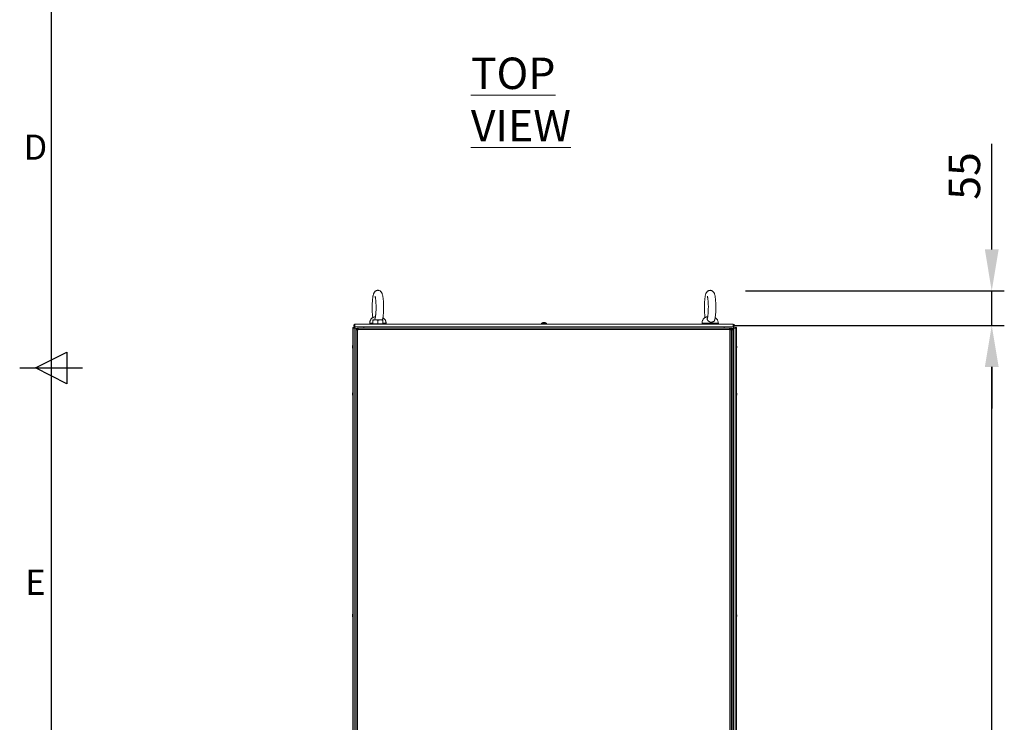
# Model space of a CAD drawing. Units: millimetres. Extents: x -3786 to 4614, y -3385 to 2555.
# Drawn here: x -3636 to -2068, y -979 to 139 of the extents above; entities that cross this region are included whole.
import ezdxf
from ezdxf.enums import TextEntityAlignment as Align

# ---------------------------------------------------------------- set-up
doc = ezdxf.new("R2010")
doc.units = ezdxf.units.MM
doc.header["$LTSCALE"] = 5
doc.header["$PDSIZE"] = -1
doc.layers.add('Dimensions', color=7, linetype='Continuous')
doc.layers.add('Title Block', color=7, linetype='Continuous')
doc.styles.add('ISO Proportional', font='ARIALN.TTF', dxfattribs={"width": 0.8})
doc.styles.add('SLDTEXTSTYLE1', font='romans.shx', dxfattribs={"width": 0.75})
doc.styles.get("Standard").update_dxf_attribs({"font": 'romans.shx', "width": 0.8})
doc.dimstyles.new('SLDDIMSTYLE2', dxfattribs={"dimscale": 10, "dimtxt": 2.5, "dimasz": 3.302, "dimexe": 1, "dimexo": 1, "dimgap": 0.926042, "dimtad": 1, "dimdec": 0, "dimrnd": 1e-09, "dimzin": 12, "dimdsep": 46, "dimtxsty": 'Standard', "dimcen": 2, "dimadec": 0, "dimazin": 3, "dimtfac": 1, "dimtdec": 0, "dimtmove": 0, "dimatfit": 0, "dimfxl": 1, "dimfrac": 2, "dimtolj": 1, "dimtzin": 12, "dimarcsym": 0})

# ---------------------------------------------------------------- blocks, each defined once
blk = doc.blocks.new('ISO A1 title block')
at = {"layer": 'Title Block'}
for p, q in [((20, 574), (20, 20)), ((17.5, 297), (22.5, 299.5)), ((22.5, 299.5), (22.5, 294.5)), ((15, 297), (25, 297)), ((22.5, 294.5), (17.5, 297))]:
    blk.add_line(p, q, dxfattribs=at)
at = {"layer": 'Title Block', "style": 'ISO Proportional'}
for s, p in [('D', (17.5, 331.625)), ('E', (17.5, 262.375))]:
    blk.add_text(s, height=4, dxfattribs=at).set_placement(p, align=Align.MIDDLE)
at = {"layer": 'Title Block', "style": 'ISO Proportional', "flags": 8}
for tag, p in [('FILENAME', (747, 43)), ('DATE', (772, 43)), ('SCALE', (802, 43)), ('EDITION', (787, 23)), ('SHEET', (802, 23))]:
    blk.add_attdef(tag, text='', height=2.5, dxfattribs=at).set_placement(p, align=Align.MIDDLE_LEFT)
blk.add_attdef('DRAWING_NUMBER', text='', height=3, dxfattribs=at).set_placement((755, 25), align=Align.MIDDLE)
blk = doc.blocks.new('*D15')
at = {"layer": 'Defpoints', "color": 0, "transparency": 16777216}
for p in [(-2520.3, -347.9), (-2088.5, -347.9), (-2520.3, -2074.3)]:
    blk.add_point(p, dxfattribs=at)
at = {"layer": 'Dimensions', "color": 0, "lineweight": -2, "transparency": 16777216}
for p, q in [((-2500.3, -347.9), (-2068.5, -347.9)), ((-2088.5, -2008.2), (-2088.5, -413.9)), ((-2500.3, -2074.3), (-2068.5, -2074.3))]:
    blk.add_line(p, q, dxfattribs=at)
at = {"layer": 'Dimensions', "color": 0, "transparency": 16777216}
for points in [[(-2099.5, -413.9), (-2077.5, -413.9), (-2088.5, -347.9)], [(-2099.5, -2008.2), (-2077.5, -2008.2), (-2088.5, -2074.3)]]:
    blk.add_solid(points, dxfattribs=at)
at = {"layer": 'Dimensions', "color": 0, "transparency": 16777216, "insert": (-2132, -1211.1), "char_height": 50, "attachment_point": 5, "rotation": 90}
blk.add_mtext('\\A1;1726', dxfattribs=at)
blk = doc.blocks.new('*D16')
at = {"layer": 'Defpoints', "color": 0, "transparency": 16777216}
for p in [(-2500.3, -292.9), (-2500.3, -347.9), (-2088.5, -347.9)]:
    blk.add_point(p, dxfattribs=at)
at = {"layer": 'Dimensions', "color": 0, "lineweight": -2, "transparency": 16777216}
for p, q in [((-2088.5, -226.8), (-2088.5, -59)), ((-2480.3, -292.9), (-2068.5, -292.9)), ((-2088.5, -347.9), (-2088.5, -292.9)), ((-2480.3, -347.9), (-2068.5, -347.9)), ((-2088.5, -413.9), (-2088.5, -480))]:
    blk.add_line(p, q, dxfattribs=at)
at = {"layer": 'Dimensions', "color": 0, "transparency": 16777216}
for points in [[(-2099.5, -226.8), (-2077.5, -226.8), (-2088.5, -292.9)], [(-2099.5, -413.9), (-2077.5, -413.9), (-2088.5, -347.9)]]:
    blk.add_solid(points, dxfattribs=at)
at = {"layer": 'Dimensions', "color": 0, "transparency": 16777216, "insert": (-2132, -109.9), "char_height": 50, "attachment_point": 5, "rotation": 90}
blk.add_mtext('\\A1;55', dxfattribs=at)

msp = doc.modelspace()

# ---------------------------------------------------------------- linework, layer by layer
at = {"color": 7, "linetype": 'Continuous', "lineweight": 18}
for p, q in [((-3078.8, -344), (-3078.8, -345.4)), ((-3073.8, -339), (-3069.8, -339)), ((-3073.8, -345.3), (-3073.8, -339.7)), ((-3061.8, -339), (-3069.8, -339)), ((-3069.8, -339), (-3061.8, -339)), ((-3065.8, -345.3), (-3065.8, -339.7)), ((-3057.8, -339), (-3061.8, -339)), ((-3057.8, -345.3), (-3057.8, -339.7)), ((-3057.8, -345.3), (-3057.8, -339.7)), ((-3052.8, -345.4), (-3052.8, -344)), ((-2805.3, -344.3), (-2805.3, -345.9)), ((-2805.3, -344.3), (-2805.3, -345.9)), ((-2802.2, -342.9), (-2801.9, -342.9)), ((-2800.8, -342.9), (-2800.5, -342.9)), ((-2797.3, -345.9), (-2797.3, -344.3)), ((-2549.8, -344), (-2549.8, -345.4)), ((-2523.8, -345.4), (-2523.8, -344)), ((-3105.7, -352), (-3105.8, -352)), ((-3104.6, -352), (-3105.8, -352)), ((-3105.8, -1972), (-3105.8, -352)), ((-3105.8, -352), (-3105.8, -352)), ((-3103.5, -352), (-3105.7, -352)), ((-3105.7, -1972), (-3105.7, -352)), ((-3104.6, -352), (-3105.7, -352)), ((-3104.5, -352), (-3104.6, -352)), ((-3104.5, -352), (-3104.6, -352)), ((-3104.6, -352), (-3104.5, -352)), ((-3104.6, -352), (-3104.5, -352)), ((-3102.3, -352), (-3104.5, -352)), ((-3104.5, -352), (-3103.3, -352)), ((-3104.5, -352), (-3104.5, -352)), ((-3104.5, -352), (-3103.3, -352)), ((-3104.5, -352), (-3104.5, -352)), ((-3104.5, -352), (-3103.3, -352)), ((-3104.5, -352), (-3104.5, -352)), ((-3104.5, -352), (-3104.5, -352)), ((-3104.5, -352), (-3104.5, -352)), ((-3104.4, -348.2), (-3104.4, -348.2)), ((-3103.5, -352), (-3101.1, -352)), ((-3102.3, -352), (-3103.5, -352)), ((-3103.5, -1972), (-3103.5, -352)), ((-3093.4, -350.1), (-3103.4, -350.1)), ((-3103.4, -350.1), (-3103.3, -350.8)), ((-3103.4, -350.1), (-3103.4, -350.1)), ((-3093.4, -350.1), (-3103.4, -350.1)), ((-3103.3, -350.8), (-3103, -352)), ((-3103.3, -350.8), (-3103.3, -350.8)), ((-3102.9, -352), (-3103.3, -352)), ((-3103.3, -352), (-3103.3, -352)), ((-3103.3, -352), (-3103.3, -352)), ((-3103.3, -352), (-3103, -352)), ((-3103.3, -352), (-3103, -352)), ((-3101.1, -352), (-3102.7, -352)), ((-3102.3, -345.9), (-2500.3, -345.9)), ((-3102.3, -347.9), (-3102.3, -345.9)), ((-3102.3, -347.9), (-3102.3, -345.9)), ((-3100.3, -345.9), (-3102.3, -345.9)), ((-3102.3, -345.9), (-3102.3, -345.9)), ((-3100.3, -345.9), (-3102.3, -345.9)), ((-3078.3, -345.9), (-3102.3, -345.9)), ((-3102.3, -348), (-3102.3, -347.9)), ((-3102.3, -347.9), (-3102.3, -347.9)), ((-3102.3, -347.9), (-3102.3, -348)), ((-3102.3, -347.9), (-3102.3, -348)), ((-3102.3, -348), (-3102.3, -350)), ((-3102.3, -348), (-3102.3, -348)), ((-3102.3, -348), (-3102.3, -350)), ((-3102.3, -348), (-3102.3, -348)), ((-3102.3, -348), (-3102.3, -348)), ((-3102.3, -348), (-3102.3, -348)), ((-3102.3, -348), (-3102.3, -348)), ((-3102.3, -350), (-2500.3, -350)), ((-3102.3, -350), (-3102.3, -350)), ((-3102.3, -352), (-3102.3, -352)), ((-3102.3, -352), (-3101.1, -352)), ((-3102.3, -352), (-3102.3, -352)), ((-3101.1, -1972), (-3101.1, -352)), ((-3100.4, -1969.1), (-3100.3, -354.8)), ((-3098.8, -353.7), (-3100.3, -353.7)), ((-3100.3, -354.8), (-3100.3, -353.7)), ((-3098.2, -354.8), (-3100.3, -354.8)), ((-3098.8, -354.8), (-3098.8, -353.7)), ((-3098.7, -353.5), (-3098.7, -352)), ((-3098.7, -352), (-3097.5, -352)), ((-3098.7, -353.5), (-3097.5, -353.5)), ((-3098.3, -1969.1), (-3098.2, -354.8)), ((-3098.2, -354.1), (-3097.5, -354.8)), ((-3097.6, -354.8), (-3098.2, -354.2)), ((-3098.2, -354.8), (-3097.5, -354.8)), ((-3097.5, -352), (-2506.2, -352)), ((-3097.5, -352), (-3097.5, -354.1)), ((-3097.5, -354.8), (-3097.5, -354.1)), ((-3097.5, -354.1), (-2506.2, -354.1)), ((-3093.4, -350.1), (-3093.4, -350.1)), ((-3088.4, -350.1), (-3093.4, -350.1)), ((-3088.4, -350.1), (-3088.4, -350.1)), ((-3088.4, -350.1), (-2514.3, -350.1)), ((-3088.4, -350.1), (-2514.3, -350.1)), ((-3070.8, -350.1), (-3088.4, -350.1)), ((-3076.6, -345.4), (-3078.8, -345.4)), ((-3078.3, -345.9), (-3078.3, -345.4)), ((-3076.6, -345.4), (-3076.6, -345.9)), ((-3073.8, -345.3), (-3073.8, -345.9)), ((-3069.8, -345.3), (-3073.8, -345.3)), ((-3070.8, -350), (-3070.8, -350.1)), ((-3070.5, -350), (-3070.4, -350.1)), ((-3065.8, -345.3), (-3069.8, -345.3)), ((-3061.8, -345.3), (-3065.8, -345.3)), ((-3057.8, -345.3), (-3061.8, -345.3)), ((-3061.3, -350.1), (-3061.2, -350)), ((-3060.8, -350.1), (-3060.8, -350)), ((-2803.3, -350.1), (-3060.8, -350.1)), ((-2803.3, -350.1), (-3060.8, -350.1)), ((-3057.8, -345.9), (-3057.8, -345.3)), ((-3057.8, -345.3), (-3057.8, -345.3)), ((-3057.8, -345.3), (-3057.8, -345.3)), ((-3052.8, -345.4), (-3053.4, -345.4)), ((-3053.4, -345.9), (-3053.4, -345.4)), ((-2805.3, -345.9), (-3053.4, -345.9)), ((-2797.7, -345.9), (-2804.9, -345.9)), ((-2803.3, -350), (-2803.3, -350.1)), ((-2803.3, -350), (-2803.3, -350.1)), ((-2799.3, -350.1), (-2799.3, -350)), ((-2541.8, -350.1), (-2799.3, -350.1)), ((-2797.7, -345.9), (-2799.1, -345.9)), ((-2549.3, -345.9), (-2797.3, -345.9)), ((-2547.6, -345.4), (-2549.8, -345.4)), ((-2549.3, -345.9), (-2549.3, -345.4)), ((-2547.6, -345.9), (-2549.3, -345.9)), ((-2547.6, -345.4), (-2547.6, -345.9)), ((-2541.8, -345.9), (-2541.8, -345.9)), ((-2541.8, -350), (-2541.8, -350.1)), ((-2531.8, -345.9), (-2531.8, -345.9)), ((-2531.7, -345.9), (-2531.8, -345.9)), ((-2531.8, -350.1), (-2531.8, -350)), ((-2514.3, -350.1), (-2531.8, -350.1)), ((-2514.3, -350.1), (-2531.8, -350.1)), ((-2523.8, -345.4), (-2524.4, -345.4)), ((-2524.4, -345.9), (-2524.4, -345.4)), ((-2500.3, -345.9), (-2524.4, -345.9)), ((-2514.3, -350.1), (-2514.3, -350.1)), ((-2514.3, -350.1), (-2499.3, -350.1)), ((-2509.3, -350.1), (-2514.3, -350.1)), ((-2514.3, -350.1), (-2514.3, -350.1)), ((-2509.3, -350.1), (-2499.3, -350.1)), ((-2509.3, -350.1), (-2509.3, -350.1)), ((-2509.3, -350.1), (-2499.3, -350.1)), ((-2506.2, -354.1), (-2506.2, -352)), ((-2506.2, -352), (-2505, -352)), ((-2506.2, -353.5), (-2505, -353.5)), ((-2506.2, -354.1), (-2506.2, -354.8)), ((-2506.2, -354.8), (-2505.4, -354.8)), ((-2505.4, -354.8), (-2505.5, -1969.1)), ((-2503.3, -354.8), (-2505.4, -354.8)), ((-2505, -353.5), (-2505, -352)), ((-2505, -354.8), (-2505, -354.1)), ((-2504.8, -353.7), (-2503.3, -353.7)), ((-2504.8, -353.7), (-2504.8, -354.8)), ((-2503.2, -352), (-2504.5, -352)), ((-2503.3, -354.8), (-2503.4, -1969.1)), ((-2503.3, -353.7), (-2503.3, -354.8)), ((-2503.2, -354.1), (-2503.2, -352)), ((-2503, -352), (-2503.2, -352)), ((-2503, -353.5), (-2503.2, -353.5)), ((-2503.2, -354.1), (-2503.2, -354.8)), ((-2503.2, -354.8), (-2502.4, -354.8)), ((-2503, -353.5), (-2503, -352)), ((-2502.4, -352), (-2503, -352)), ((-2502.4, -353.5), (-2503, -353.5)), ((-2502.8, -354.8), (-2502.4, -354.8)), ((-2502.8, -354.8), (-2502.4, -354.8)), ((-2502.5, -1969.1), (-2502.4, -354.8)), ((-2502.4, -353.5), (-2502.4, -352)), ((-2500.3, -354.8), (-2502.4, -354.8)), ((-2502.4, -354.8), (-2501.8, -354.8)), ((-2502.4, -354.8), (-2501.8, -354.8)), ((-2502.3, -345.9), (-2500.3, -345.9)), ((-2502.3, -345.9), (-2500.3, -345.9)), ((-2501.8, -354.1), (-2500.3, -354.1)), ((-2501.8, -354.8), (-2501.8, -354.1)), ((-2500.4, -1969.1), (-2500.3, -354.8)), ((-2500.3, -345.9), (-2500.3, -345.9)), ((-2500.3, -345.9), (-2500.3, -345.9)), ((-2500.3, -345.9), (-2500.3, -345.9)), ((-2500.3, -348), (-2500.3, -348)), ((-2500.3, -354.1), (-2500.3, -354.8)), ((-2499.6, -352), (-2499.7, -1972)), ((-2499.7, -352), (-2499.6, -352)), ((-2499.6, -352), (-2499.7, -352)), ((-2499.6, -352), (-2499.6, -352)), ((-2499.6, -352), (-2497.2, -352)), ((-2498.4, -352), (-2499.6, -352)), ((-2497.4, -352), (-2499.6, -352)), ((-2499.6, -352), (-2497.4, -352)), ((-2498.4, -352), (-2499.6, -352)), ((-2497.4, -352), (-2499.6, -352)), ((-2499.3, -350.1), (-2499.3, -350.1)), ((-2498.4, -352), (-2498.3, -352)), ((-2498.3, -352), (-2498.4, -352)), ((-2498.4, -352), (-2497.4, -352)), ((-2498.3, -352), (-2498.4, -352)), ((-2498.3, -347.6), (-2498.3, -347.6)), ((-2498.3, -352), (-2497.2, -352)), ((-2496.1, -352), (-2498.3, -352)), ((-2496.2, -352), (-2497.4, -352)), ((-2497.4, -352), (-2497.4, -352)), ((-2496.2, -352), (-2497.4, -352)), ((-2496.2, -352), (-2497.4, -352)), ((-2497.4, -352), (-2497.4, -352)), ((-2497.2, -352), (-2497.2, -1972)), ((-2495, -352), (-2497.2, -352)), ((-2496.2, -352), (-2496.2, -352)), ((-2496.2, -352), (-2496.2, -352)), ((-2496.2, -352), (-2496.2, -352)), ((-2496.2, -352), (-2496.2, -352)), ((-2496.2, -352), (-2496.1, -352)), ((-2496.2, -352), (-2496.1, -352)), ((-2496.1, -352), (-2495, -352)), ((-2496.1, -352), (-2496.1, -352)), ((-2496.1, -352), (-2494.9, -352)), ((-2496.1, -352), (-2496.1, -352)), ((-2496.1, -352), (-2496.1, -352)), ((-2495, -1972), (-2495, -352)), ((-2494.9, -352), (-2495, -352)), ((-2494.9, -1972), (-2494.9, -352)), ((-2494.9, -352), (-2494.9, -352)), ((-3106.1, -381), (-3106.1, -381.2)), ((-3106.1, -382.1), (-3106.1, -382.6)), ((-3106.1, -383), (-3106.1, -382.8)), ((-2494.5, -381), (-2494.5, -381.2)), ((-2494.5, -381.8), (-2494.5, -381.4)), ((-2494.5, -382.1), (-2494.5, -382.6)), ((-2494.5, -383), (-2494.5, -382.8)), ((-3106.1, -456), (-3106.1, -456.2)), ((-3106.1, -456), (-3106.1, -456)), ((-3106.1, -456.8), (-3106.1, -456.4)), ((-3106.1, -457.1), (-3106.1, -457.6)), ((-3106.1, -458), (-3106.1, -457.8)), ((-2494.5, -456), (-2494.5, -456)), ((-2494.5, -456), (-2494.5, -456.2)), ((-2494.5, -456.8), (-2494.5, -456.4)), ((-2494.5, -457.1), (-2494.5, -457.6)), ((-2494.5, -458), (-2494.5, -457.8)), ((-3106.2, -808.5), (-3106.2, -808.5)), ((-3106.2, -809.3), (-3106.2, -808.9)), ((-3106.2, -809.6), (-3106.2, -810.1)), ((-3106.2, -810.5), (-3106.2, -810.3)), ((-2494.6, -808.5), (-2494.6, -808.7)), ((-2494.6, -808.5), (-2494.6, -808.5)), ((-2494.6, -809.6), (-2494.6, -810.1)), ((-2494.6, -810.5), (-2494.6, -810.3))]:
    msp.add_line(p, q, dxfattribs=at)
at = {"color": 8, "linetype": 'Continuous', "lineweight": 18}
for p, q in [((-3052.8, -344), (-3057.8, -344)), ((-2805.3, -344.3), (-2805.3, -344.3)), ((-2523.8, -344), (-2534.9, -344)), ((-3104.5, -352), (-3104.6, -352)), ((-3104.5, -352), (-3104.5, -352)), ((-3104.5, -352), (-3104.5, -352)), ((-3103.4, -350.1), (-3103.3, -350.8)), ((-3103, -352), (-3103.3, -352)), ((-3098.2, -354.1), (-3097.5, -354.1)), ((-3098.2, -354.8), (-3098.2, -354.2)), ((-2514.3, -350.1), (-2514.3, -352)), ((-2506.2, -354.1), (-2505, -354.1)), ((-2505, -354.1), (-2504.8, -354.1)), ((-2503.3, -354.1), (-2503.2, -354.1)), ((-2502.4, -354.8), (-2502.4, -354.8)), ((-2499.6, -352), (-2499.6, -352)), ((-2498.3, -352), (-2497.4, -352)), ((-2496.2, -352), (-2496.2, -352)), ((-2496.1, -352), (-2496.1, -352)), ((-2496.1, -352), (-2496.1, -352)), ((-3101.1, -380.7), (-3100.3, -380.7)), ((-2499.6, -380.7), (-2500.3, -380.7))]:
    msp.add_line(p, q, dxfattribs=at)
at = {"color": 8, "linetype": 'Continuous', "lineweight": 18, "flags": 128}
for points in [[(-3073.8, -344), (-3074, -344), (-3075.6, -344), (-3076.9, -344), (-3077.8, -344), (-3078.5, -344), (-3078.8, -344), (-3078.8, -344)], [(-2805.3, -344.3), (-2805.2, -344.3), (-2804.7, -344.3), (-2803.8, -344.3), (-2802.8, -344.3), (-2801.6, -344.3), (-2800.5, -344.3), (-2799.3, -344.3), (-2798.4, -344.3), (-2797.7, -344.3), (-2797.4, -344.3), (-2797.3, -344.3)], [(-2534.9, -344), (-2537.1, -344), (-2539.2, -344), (-2541.3, -344), (-2543.2, -344), (-2545, -344), (-2546.6, -344), (-2547.8, -344), (-2548.8, -344), (-2549.5, -344), (-2549.8, -344), (-2549.8, -344)], [(-3088.4, -350.1), (-3088.4, -351.5), (-3088.4, -352)], [(-3101.1, -367.7), (-3101, -367.7), (-3100.3, -368.7)], [(-3101.1, -367.7), (-3101, -367.7), (-3100.3, -368.7)], [(-2499.6, -367.7), (-2499.7, -367.7), (-2500.3, -368.7)], [(-2499.6, -367.7), (-2499.7, -367.7), (-2500.3, -368.7)]]:
    msp.add_lwpolyline(points, dxfattribs=at)
at = {"color": 7, "linetype": 'Continuous', "lineweight": 18, "flags": 128}
for points in [[(-3073.8, -339), (-3073.8, -339), (-3073.6, -339), (-3073.2, -339), (-3072.8, -339), (-3072.2, -339), (-3071.5, -339), (-3070.7, -339), (-3069.8, -339)], [(-3061.8, -339), (-3061, -339), (-3060.2, -339), (-3059.5, -339), (-3058.9, -339), (-3058.5, -339), (-3058.1, -339), (-3057.9, -339), (-3057.8, -339)], [(-2805.2, -344.1), (-2805, -344.1), (-2804.5, -344.1), (-2803.6, -344.1), (-2802.5, -344.1), (-2801.3, -344.1), (-2800.2, -344.1), (-2799.1, -344.1), (-2798.2, -344.1), (-2797.7, -344.1), (-2797.5, -344.1)], [(-2803.3, -343.1), (-2803.3, -343.1), (-2803.3, -343.1), (-2803.3, -343.1), (-2803.3, -343.1), (-2803.3, -343.1), (-2803.3, -343.1), (-2803.3, -343.1), (-2803.3, -343.1)], [(-2801.9, -343.1), (-2801.9, -343.1), (-2801.9, -343), (-2801.9, -343), (-2801.9, -343), (-2801.9, -342.9), (-2801.9, -342.9), (-2801.9, -342.9), (-2801.9, -342.9)], [(-2801.9, -342.9), (-2801.9, -342.9), (-2801.9, -342.9), (-2801.9, -342.9), (-2801.9, -343), (-2801.9, -343), (-2801.9, -343), (-2801.9, -343.1), (-2801.9, -343.1)], [(-2801.6, -343.1), (-2801.7, -343.1), (-2801.9, -343.1)], [(-2800.8, -343.1), (-2800.8, -343.1), (-2800.8, -343), (-2800.8, -343), (-2800.8, -343), (-2800.8, -342.9), (-2800.8, -342.9), (-2800.8, -342.9), (-2800.8, -342.9)], [(-2800.8, -343.1), (-2800.8, -343.1), (-2800.8, -343), (-2800.8, -343), (-2800.8, -343), (-2800.8, -342.9), (-2800.8, -342.9), (-2800.8, -342.9), (-2800.8, -342.9)], [(-2799.4, -343.1), (-2799.4, -343.1), (-2799.4, -343.1), (-2799.4, -343.1), (-2799.4, -343.1), (-2799.4, -343.1)], [(-2799.4, -343.1), (-2799.4, -343.1), (-2799.4, -343.1), (-2799.4, -343.1), (-2799.4, -343.1), (-2799.4, -343.1)], [(-3103.4, -350.1), (-3103.2, -350.1), (-3102.7, -350.1), (-3101.8, -350.1), (-3100.5, -350.1), (-3099, -350.1), (-3097.2, -350.1), (-3095.2, -350.1), (-3093, -350.1), (-3090.7, -350.1), (-3088.4, -350.1)], [(-3088.4, -350.1), (-3090.7, -350.1), (-3093, -350.1), (-3095.2, -350.1), (-3097.2, -350.1), (-3099, -350.1), (-3100.5, -350.1), (-3101.8, -350.1), (-3102.7, -350.1), (-3103.2, -350.1), (-3103.4, -350.1)], [(-3102.3, -350), (-3102.3, -349.8), (-3102.3, -349.4), (-3102.3, -348.7), (-3102.3, -347.9), (-3102.3, -347.2), (-3102.3, -346.5), (-3102.3, -346), (-3102.3, -345.9)], [(-3093.4, -350.1), (-3093.3, -350.1), (-3093, -350.1), (-3092.6, -350.1), (-3091.9, -350.1), (-3091.2, -350.1), (-3090.3, -350.1), (-3089.4, -350.1), (-3088.4, -350.1)], [(-3057.8, -345.9), (-3058, -345.9), (-3058.6, -345.9), (-3059.5, -345.9), (-3060.7, -345.9), (-3062.1, -345.9), (-3063.7, -345.9), (-3065.4, -345.9), (-3067.1, -345.9), (-3068.8, -345.9), (-3070.3, -345.9), (-3071.7, -345.9), (-3072.7, -345.9), (-3073.4, -345.9), (-3073.8, -345.9), (-3073.8, -345.9)], [(-2805.3, -345.9), (-2805.2, -345.9), (-2804.7, -345.9), (-2803.8, -345.9), (-2802.8, -345.9), (-2801.6, -345.9), (-2800.5, -345.9), (-2799.3, -345.9), (-2798.4, -345.9), (-2797.7, -345.9), (-2797.4, -345.9), (-2797.3, -345.9)], [(-2524.4, -345.9), (-2525.2, -345.9), (-2526.4, -345.9), (-2527.9, -345.9), (-2529.7, -345.9), (-2531.7, -345.9), (-2533.8, -345.9), (-2536, -345.9), (-2538.3, -345.9), (-2540.5, -345.9), (-2542.6, -345.9), (-2544.5, -345.9), (-2546.2, -345.9), (-2547.6, -345.9)], [(-2541.8, -345.9), (-2541.9, -345.9), (-2541.9, -345.9), (-2541.5, -345.9), (-2540.8, -345.9), (-2539.8, -345.9), (-2538.6, -345.9), (-2537.2, -345.9), (-2535.8, -345.9), (-2534.5, -345.9), (-2533.4, -345.9), (-2532.5, -345.9), (-2531.9, -345.9), (-2531.7, -345.9), (-2531.7, -345.9)], [(-2514.3, -350.1), (-2513.3, -350.1), (-2512.4, -350.1), (-2511.5, -350.1), (-2510.8, -350.1), (-2510.1, -350.1), (-2509.7, -350.1), (-2509.4, -350.1), (-2509.3, -350.1)], [(-2499.3, -350.1), (-2499.5, -350.1), (-2500, -350.1), (-2500.9, -350.1), (-2502.2, -350.1), (-2503.7, -350.1), (-2505.5, -350.1), (-2507.5, -350.1), (-2509.7, -350.1), (-2512, -350.1), (-2514.3, -350.1)], [(-2505, -354.1), (-2505, -354), (-2505, -353.9), (-2505, -353.8), (-2505, -353.7), (-2505, -353.6), (-2505, -353.5), (-2505, -353.5), (-2505, -353.5)], [(-2501.8, -354.4), (-2502.2, -354.6), (-2502.6, -354.8)], [(-2500.3, -354.1), (-2500.4, -353.7), (-2500.5, -353.3)], [(-2500.3, -345.9), (-2500.3, -346), (-2500.3, -346.5), (-2500.3, -347.2), (-2500.3, -347.9), (-2500.3, -348.7), (-2500.3, -349.4), (-2500.3, -349.8), (-2500.3, -350)], [(-3100.3, -368.7), (-3100.7, -368.2), (-3101.1, -367.7)], [(-2499.6, -367.7), (-2500, -368.2), (-2500.3, -368.7)], [(-3106.1, -381.4), (-3106.1, -381.2), (-3106.1, -381.2)], [(-3106.1, -381.8), (-3106.1, -381.8), (-3106.1, -381.7), (-3106.1, -381.6), (-3106.1, -381.6), (-3106.1, -381.5), (-3106.1, -381.5), (-3106.1, -381.4), (-3106.1, -381.4)], [(-3106.1, -382.6), (-3106.1, -382.7), (-3106.1, -382.8)], [(-2494.5, -381.4), (-2494.6, -381.2), (-2494.6, -381.2)], [(-2494.5, -381.4), (-2494.6, -381.2), (-2494.6, -381.2)], [(-2494.5, -381.4), (-2494.6, -381.2), (-2494.6, -381.2)], [(-2494.5, -456.4), (-2494.6, -456.2), (-2494.6, -456.2)], [(-2494.5, -456.4), (-2494.6, -456.2), (-2494.6, -456.2)], [(-2494.6, -808.9), (-2494.6, -808.7), (-2494.6, -808.7)], [(-2494.6, -808.9), (-2494.6, -808.7), (-2494.6, -808.7)], [(-2494.6, -809.3), (-2494.6, -809.3), (-2494.6, -809.2), (-2494.6, -809.1), (-2494.6, -809.1), (-2494.6, -809), (-2494.6, -809), (-2494.6, -808.9), (-2494.6, -808.9)]]:
    msp.add_lwpolyline(points, dxfattribs=at)
at = {"color": 7, "linetype": 'Continuous', "lineweight": 18}
for centre, radius, start, end in [((-2801.3, -349.3), 6.5, 107.8622, 126.3579), ((-2801.3, -349.3), 6.5, 107.8622, 126.3579), ((-2801.3, -349.3), 6.48, 97.6963, 107.8347), ((-2801.3, -349.3), 6.48, 97.6963, 107.8347), ((-2801.3, -350.3), 7.21, 87.0758, 94.1), ((-2801.3, -350.3), 7.2, 85.8957, 94.1043), ((-2801.3, -350.3), 7.17, 85.8729, 94.1139), ((-2801.3, -349.3), 6.48, 72.1644, 82.3028), ((-2801.3, -349.3), 6.5, 53.6412, 72.137), ((-3104.5, -352), 1.25, 359.9996, 179.9996), ((-3104.5, -352), 1.25, 359.9996, 179.9996), ((-3104.5, -352), 0.05, 359.9996, 179.9996), ((-3102.3, -347.9), 2.05, 89.9996, 269.9996), ((-3102.3, -347.9), 2.05, 89.9996, 188.7802), ((-3102.3, -347.9), 0.05, 89.9996, 269.9996), ((-3102.3, -347.9), 0.05, 192.1263, 269.9996), ((-3098.2, -354.1), 2.1, 107.2655, 168.367), ((-3098.2, -354.1), 0.6, 117.3996, 152.5119), ((-2502.4, -354.1), 2.1, 359.9996, 89.9996), ((-2502.4, -354.1), 0.6, 359.9996, 89.9996), ((-2504.3, -350.1), 5, 319.6162, 359.9986), ((-2500.3, -347.9), 2.05, 8.7802, 89.9996), ((-2500.3, -347.9), 2.05, 269.9996, 89.9996), ((-2500.3, -347.9), 0.05, 269.9996, 89.9996), ((-2500.3, -347.9), 0.05, 269.9996, 5.4342), ((-2496.2, -352), 1.25, 359.9996, 179.9996), ((-2496.2, -352), 1.25, 359.9996, 179.9996), ((-2496.2, -352), 0.05, 359.9996, 179.9996), ((-3099.7, -382), 6.5, 158.1228, 167.7244), ((-3099.7, -382), 6.5, 158.1228, 167.7244), ((-3099.7, -382), 6.5, 158.1228, 167.7244), ((-3100.6, -381.8), 5.64, 160.8515, 171.7065), ((-3100.6, -382.2), 5.64, 160.8576, 171.7035), ((-3100.6, -381.8), 5.61, 165.5671, 171.7219), ((-3100.6, -381.8), 5.61, 165.5671, 171.7219), ((-3104.9, -381.3), 1.35, 200.8827, 221.7158), ((-3105.1, -382.5), 1.15, 151.3826, 159.9248), ((-3105.1, -382.5), 1.15, 151.4995, 159.9266), ((-3105.1, -382.5), 1.15, 151.4553, 159.9202), ((-3104.9, -382.3), 1.35, 200.8827, 221.7158), ((-3100.6, -382.2), 5.62, 188.2914, 192.2761), ((-3099.7, -382), 6.5, 192.2747, 201.8763), ((-3104.9, -380.1), 1, 168.9712, 191.0288), ((-3099.7, -382.7), 6.18, 175.5683, 184.4317), ((-2501, -382), 6.5, 12.2752, 21.8763), ((-2501, -382), 6.5, 12.2752, 21.8763), ((-2501, -382), 6.5, 12.2752, 21.8763), ((-2501, -382), 6.5, 338.1228, 347.724), ((-2495.8, -381.7), 1.34, 20.8675, 41.731), ((-2501, -381.2), 6.19, 355.5712, 4.4288), ((-2495.8, -382.6), 1.34, 20.8566, 41.7359), ((-2500.1, -381.8), 5.64, 340.8535, 351.7045), ((-2500.1, -382.2), 5.65, 340.8595, 351.6985), ((-2495.8, -383.8), 1, 348.9762, 11.0238), ((-2500.1, -381.8), 5.65, 8.2963, 12.2649), ((-2500.1, -381.8), 5.65, 8.2963, 12.2649), ((-2500.1, -381.8), 5.65, 8.2963, 12.2649), ((-2495.6, -381.4), 1.13, 331.51, 339.9674), ((-2495.6, -382.5), 1.14, 20.036, 28.6054), ((-2495.6, -382.5), 1.14, 20.0295, 28.5619), ((-3099.7, -457), 6.5, 158.1228, 167.7244), ((-3099.7, -457), 6.5, 158.1228, 167.7244), ((-2501, -457), 6.5, 12.2752, 21.8763), ((-2501, -457), 6.5, 12.2752, 21.8763), ((-3100.6, -456.8), 5.65, 160.8652, 171.6959), ((-3100.6, -457.2), 5.65, 160.8637, 171.6943), ((-3100.6, -456.8), 5.61, 164.1783, 171.7174), ((-3104.9, -456.4), 1.35, 200.8681, 221.7304), ((-3105.1, -457.5), 1.14, 151.2657, 159.9611), ((-3105.1, -457.5), 1.14, 151.4138, 159.9617), ((-3104.9, -457.3), 1.35, 200.8718, 221.7207), ((-3100.6, -457.2), 5.6, 188.2776, 192.2813), ((-3099.7, -457), 6.5, 192.2747, 201.8763), ((-3104.9, -455.1), 1.01, 168.9979, 191.0021), ((-3099.7, -457.7), 6.18, 175.5646, 184.4319), ((-2501, -457), 6.5, 338.1228, 347.724), ((-2495.8, -456.7), 1.34, 20.853, 41.7456), ((-2501, -456.2), 6.18, 355.5625, 4.4375), ((-2495.8, -457.6), 1.34, 20.8675, 41.731), ((-2500.1, -456.8), 5.65, 340.8611, 351.6969), ((-2500.1, -457.2), 5.65, 340.859, 351.6959), ((-2495.8, -458.8), 1, 348.9823, 11.0088), ((-2500.1, -456.8), 5.64, 8.2957, 12.2718), ((-2500.1, -456.8), 5.62, 8.2865, 12.2748), ((-2495.6, -456.4), 1.14, 331.421, 339.9545), ((-2495.6, -457.5), 1.15, 20.0838, 28.3867), ((-3100.6, -809.3), 5.64, 160.8525, 171.7055), ((-3100.6, -809.7), 5.65, 160.8579, 171.6986), ((-3100.6, -809.3), 5.64, 164.1992, 171.7011), ((-3292.4, -808.6), 186.3, 359.9611, 0.0214), ((-3104.9, -808.9), 1.35, 200.8751, 221.7234), ((-3105.1, -810), 1.14, 151.2775, 159.9313), ((-3105.1, -810), 1.15, 151.4553, 159.9202), ((-3104.9, -809.8), 1.35, 200.8751, 221.7234), ((-3100.6, -809.7), 5.61, 188.284, 192.2804), ((-3099.7, -809.5), 6.5, 158.1228, 167.7244), ((-3099.7, -809.5), 6.5, 158.1228, 167.7244), ((-3099.7, -809.5), 6.5, 192.2747, 201.8763), ((-3104.9, -807.6), 1, 168.9737, 191.0263), ((-3099.7, -810.2), 6.19, 175.5686, 184.4314), ((-2501, -809.5), 6.5, 12.2752, 21.8763), ((-2501, -809.5), 6.5, 12.2752, 21.8763), ((-2501, -809.5), 6.5, 338.1228, 347.724), ((-2495.8, -809.2), 1.35, 20.8751, 41.7234), ((-2501, -808.7), 6.19, 355.5709, 4.4291), ((-2495.8, -810.1), 1.34, 20.8642, 41.7283), ((-2500.1, -809.3), 5.65, 340.8604, 351.6992), ((-2500.1, -809.7), 5.65, 340.8599, 351.6981), ((-2495.8, -811.3), 1, 348.9893, 11.0107), ((-2500.1, -809.3), 5.62, 8.2907, 12.2792), ((-2500.1, -809.3), 5.62, 8.2907, 12.2792), ((-2495.6, -808.9), 1.13, 331.5535, 339.976), ((-2495.6, -810), 1.14, 20.0383, 28.5862)]:
    msp.add_arc(centre, radius, start, end, dxfattribs=at)
for points, knots in [([(-3058.7, -339.3), (-3058.6, -338.8), (-3058.3, -337.9), (-3057.9, -336.1), (-3057.6, -333.9), (-3057.3, -331.6), (-3057.1, -329.2), (-3056.9, -326.6), (-3056.8, -324), (-3056.8, -321.4), (-3056.7, -318.7), (-3056.8, -316), (-3056.8, -313.4), (-3057, -310.8), (-3057.1, -308.3), (-3057.4, -305.9), (-3057.6, -303.7), (-3057.9, -301.7), (-3058.3, -299.7), (-3058.8, -298), (-3059.3, -296.6), (-3059.9, -295.4), (-3060.6, -294.5), (-3061.4, -293.6), (-3062.4, -292.8), (-3063.6, -292.3), (-3064.7, -291.9), (-3066, -291.8), (-3067.2, -292), (-3068.5, -292.4), (-3069.6, -293), (-3070.5, -293.8), (-3071.2, -294.6), (-3071.8, -295.5), (-3072.3, -296.5), (-3072.8, -297.8), (-3073.3, -299.4), (-3073.7, -301.3), (-3074, -303.3), (-3074.3, -305.5), (-3074.5, -307.9), (-3074.7, -310.4), (-3074.8, -313), (-3074.9, -315.7), (-3075, -318.4), (-3074.9, -321), (-3074.9, -323.7), (-3074.8, -326.3), (-3074.6, -328.8), (-3074.4, -331.2), (-3074.2, -333.4), (-3074, -334.7), (-3073.9, -335.4)], [0, 0, 0, 0, 0.018923, 0.04281, 0.067923, 0.09167, 0.114747, 0.137464, 0.159973, 0.182361, 0.204688, 0.227, 0.249327, 0.271706, 0.294188, 0.316843, 0.339776, 0.363175, 0.387407, 0.413333, 0.437178, 0.452164, 0.465908, 0.478777, 0.491312, 0.50376, 0.516209, 0.525277, 0.538239, 0.550603, 0.562474, 0.574203, 0.586194, 0.599063, 0.613873, 0.632566, 0.658728, 0.682959, 0.705802, 0.729793, 0.75301, 0.775806, 0.79836, 0.820775, 0.843114, 0.865426, 0.887746, 0.910107, 0.932555, 0.955155, 0.977998, 1, 1, 1, 1]), ([(-2529.7, -339.3), (-2529.6, -338.8), (-2529.3, -337.9), (-2528.9, -336.1), (-2528.6, -333.9), (-2528.3, -331.6), (-2528.1, -329.2), (-2527.9, -326.6), (-2527.8, -324), (-2527.8, -321.4), (-2527.7, -318.7), (-2527.8, -316), (-2527.8, -313.4), (-2528, -310.8), (-2528.1, -308.3), (-2528.4, -305.9), (-2528.6, -303.7), (-2528.9, -301.7), (-2529.3, -299.7), (-2529.8, -298), (-2530.3, -296.6), (-2530.9, -295.4), (-2531.6, -294.5), (-2532.4, -293.6), (-2533.4, -292.8), (-2534.6, -292.3), (-2535.7, -291.9), (-2537, -291.9), (-2538.2, -292), (-2539.5, -292.4), (-2540.6, -293), (-2541.5, -293.8), (-2542.2, -294.6), (-2542.8, -295.5), (-2543.3, -296.5), (-2543.8, -297.8), (-2544.3, -299.4), (-2544.7, -301.3), (-2545, -303.3), (-2545.3, -305.5), (-2545.5, -307.9), (-2545.7, -310.4), (-2545.8, -313), (-2545.9, -315.7), (-2546, -318.4), (-2545.9, -321), (-2545.9, -323.7), (-2545.8, -326.3), (-2545.6, -328.8), (-2545.4, -331.2), (-2545.2, -333.4), (-2545, -334.7), (-2544.9, -335.4)], [0, 0, 0, 0, 0.0189223, 0.0428095, 0.0679228, 0.0916702, 0.114747, 0.1374637, 0.1599725, 0.1823609, 0.204688, 0.2269994, 0.2493263, 0.2717061, 0.2941881, 0.3168426, 0.3397761, 0.3631747, 0.3874068, 0.4133316, 0.4371777, 0.4521641, 0.4659075, 0.4787764, 0.4913118, 0.5037603, 0.5162085, 0.5252766, 0.5382386, 0.5506026, 0.562474, 0.5742028, 0.5861939, 0.5990632, 0.6138728, 0.6325658, 0.6587278, 0.6829584, 0.7058025, 0.7297934, 0.7530102, 0.7758059, 0.7983601, 0.8207751, 0.8431139, 0.865426, 0.8877459, 0.9101067, 0.932555, 0.9551546, 0.977998, 1, 1, 1, 1]), ([(-3070.3, -301.4), (-3070.3, -301.4), (-3070.3, -301.4), (-3070.2, -301.8), (-3070.1, -302.4), (-3069.9, -303.3), (-3069.6, -304.5), (-3069.4, -306), (-3069.2, -307.8), (-3069.1, -309.9), (-3068.9, -312.1), (-3068.8, -314.4), (-3068.8, -316.8), (-3068.7, -319.3), (-3068.8, -321.7), (-3068.8, -324.2), (-3069, -326.5), (-3069.1, -328.7), (-3069.3, -330.7), (-3069.5, -332.4), (-3069.7, -333.9), (-3070, -335.1), (-3070.2, -335.8), (-3070.3, -336.2), (-3070.3, -336.2), (-3070.3, -336.2)], [0, 0, 0, 0, 0.022847, 0.054741, 0.091051, 0.131563, 0.175559, 0.222154, 0.270553, 0.320159, 0.370556, 0.421462, 0.472684, 0.524083, 0.57555, 0.626963, 0.678208, 0.729156, 0.779643, 0.829421, 0.878126, 0.925197, 0.964319, 0.999401, 1, 1, 1, 1]), ([(-2541.3, -301.4), (-2541.3, -301.4), (-2541.3, -301.4), (-2541.2, -301.8), (-2541.1, -302.4), (-2540.9, -303.3), (-2540.6, -304.5), (-2540.4, -306), (-2540.2, -307.8), (-2540.1, -309.9), (-2539.9, -312.1), (-2539.8, -314.4), (-2539.7, -316.8), (-2539.7, -319.3), (-2539.8, -321.7), (-2539.8, -324.2), (-2540, -326.5), (-2540.1, -328.7), (-2540.3, -330.7), (-2540.5, -332.4), (-2540.7, -333.9), (-2541, -335.1), (-2541.2, -335.8), (-2541.3, -336.2), (-2541.3, -336.2), (-2541.3, -336.2)], [0, 0, 0, 0, 0.022847, 0.054741, 0.091051, 0.131562, 0.17556, 0.222153, 0.270553, 0.320159, 0.370557, 0.421462, 0.472684, 0.524083, 0.575551, 0.626963, 0.678207, 0.729157, 0.779643, 0.829422, 0.878126, 0.925198, 0.964319, 0.999402, 1, 1, 1, 1]), ([(-3069.8, -334.1), (-3069.8, -334.1), (-3070.1, -334.1), (-3070.9, -334.2), (-3072.1, -334.5), (-3073.5, -335.1), (-3074.7, -335.8), (-3075.9, -336.8), (-3076.9, -338), (-3077.7, -339.3), (-3078.4, -340.9), (-3078.8, -342.4), (-3078.8, -343.5), (-3078.8, -344)], [0, 0, 0, 0, 0.00309, 0.063424, 0.165061, 0.25363, 0.360315, 0.456725, 0.562376, 0.672173, 0.784369, 0.897882, 1, 1, 1, 1]), ([(-3073.8, -339.7), (-3073.2, -339.5), (-3071.9, -339.1), (-3070.5, -339.1), (-3069.8, -339)], [0, 0, 0, 0, 0.495462, 1, 1, 1, 1]), ([(-3073.8, -339), (-3073.8, -339), (-3073.8, -339.1), (-3073.8, -339.5), (-3073.8, -339.7)], [0, 0, 0, 0, 0.214376, 1, 1, 1, 1]), ([(-3070, -339.1), (-3070.1, -338.8), (-3070.5, -338.1), (-3070.6, -337), (-3070.3, -336.4), (-3070.2, -336.3)], [0, 0, 0, 0, 0.275356, 0.78085, 1, 1, 1, 1]), ([(-3069.8, -339), (-3069.8, -339), (-3069, -339), (-3067.7, -339.2), (-3066.5, -339.6), (-3065.8, -339.7)], [0, 0, 0, 0, 0.070087, 0.530782, 1, 1, 1, 1]), ([(-3065.8, -339.7), (-3065.2, -339.5), (-3063.9, -339.1), (-3062.5, -339.1), (-3061.8, -339)], [0, 0, 0, 0, 0.49546, 1, 1, 1, 1]), ([(-3061.8, -339), (-3061.8, -339), (-3061, -339), (-3059.7, -339.2), (-3058.5, -339.6), (-3057.8, -339.7)], [0, 0, 0, 0, 0.0700805, 0.5307809, 1, 1, 1, 1]), ([(-3052.9, -344), (-3052.9, -343.5), (-3052.9, -342.5), (-3053.3, -341), (-3053.9, -339.5), (-3054.7, -338.2), (-3055.6, -337.1), (-3056.6, -336.2), (-3057.4, -335.6), (-3057.8, -335.4), (-3057.8, -335.4)], [0, 0, 0, 0, 0.132255, 0.294436, 0.447656, 0.592889, 0.730504, 0.860431, 0.98225, 1, 1, 1, 1]), ([(-3057.8, -339.7), (-3057.8, -339.5), (-3057.8, -339.1), (-3057.8, -339), (-3057.8, -339)], [0, 0, 0, 0, 0.785624, 1, 1, 1, 1]), ([(-3057.8, -339), (-3057.8, -339.1), (-3057.8, -339.2), (-3057.8, -339.7), (-3057.8, -339.7)], [0, 0, 0, 0, 0.811305, 1, 1, 1, 1]), ([(-2805.2, -344.1), (-2805.3, -344.1), (-2805.3, -344.2), (-2805.4, -344.3), (-2805.3, -344.4), (-2805.3, -344.4)], [0, 0, 0, 0, 0.471337, 0.901472, 1, 1, 1, 1]), ([(-2797.4, -344.3), (-2797.4, -344.3), (-2797.3, -344.3), (-2797.4, -344.3), (-2797.4, -344.2)], [0, 0, 0, 0, 0.526204, 1, 1, 1, 1]), ([(-2540.8, -334.1), (-2540.8, -334.1), (-2541.1, -334.1), (-2541.9, -334.2), (-2543.1, -334.5), (-2544.5, -335.1), (-2545.7, -335.8), (-2546.9, -336.8), (-2547.9, -338), (-2548.7, -339.3), (-2549.4, -340.9), (-2549.8, -342.4), (-2549.8, -343.5), (-2549.8, -344)], [0, 0, 0, 0, 0.00309, 0.063426, 0.165061, 0.253632, 0.360315, 0.456725, 0.562382, 0.672173, 0.784369, 0.897882, 1, 1, 1, 1]), ([(-2529.7, -339.3), (-2529.7, -339.3), (-2529.8, -339.9), (-2530.5, -340.9), (-2531.9, -342), (-2533.8, -342.6), (-2535.8, -342.6), (-2537.8, -342.1), (-2539.5, -341.1), (-2540.8, -339.8), (-2541.4, -338.3), (-2541.6, -337), (-2541.3, -336.4), (-2541.2, -336.3)], [0, 0, 0, 0, 0.012973, 0.121653, 0.226298, 0.329697, 0.432872, 0.536053, 0.639223, 0.742519, 0.846687, 0.953635, 1, 1, 1, 1]), ([(-2523.9, -344), (-2523.9, -343.5), (-2523.9, -342.5), (-2524.3, -341), (-2524.9, -339.5), (-2525.7, -338.2), (-2526.6, -337.1), (-2527.6, -336.2), (-2528.4, -335.6), (-2528.8, -335.4), (-2528.8, -335.4)], [0, 0, 0, 0, 0.132255, 0.294436, 0.447655, 0.592889, 0.730504, 0.860433, 0.98225, 1, 1, 1, 1]), ([(-3101.1, -354.3), (-3100.9, -354.4), (-3100.7, -354.6), (-3100.4, -354.7), (-3100.3, -354.7)], [0, 0, 0, 0, 0.75475, 1, 1, 1, 1]), ([(-3098.2, -354.2), (-3098.3, -354.1), (-3098.5, -354), (-3098.7, -353.9), (-3098.8, -353.8), (-3098.8, -353.7), (-3098.8, -353.7)], [0, 0, 0, 0, 0.250003, 0.50003, 0.75004, 1, 1, 1, 1]), ([(-3098.7, -353.5), (-3098.6, -353.5), (-3098.5, -353.5), (-3098.4, -353.7), (-3098.3, -353.8), (-3098.2, -354), (-3098.2, -354.1)], [0, 0, 0, 0, 0.250006, 0.499996, 0.750004, 1, 1, 1, 1]), ([(-3105.8, -382.6), (-3105.8, -382.6), (-3105.9, -382.6), (-3106.1, -382.6), (-3106.1, -382.6)], [0, 0, 0, 0, 0.341341, 1, 1, 1, 1]), ([(-3105.8, -382.8), (-3105.8, -382.8), (-3105.9, -382.8), (-3106.1, -382.8), (-3106.1, -382.8)], [0, 0, 0, 0, 0.341343, 1, 1, 1, 1]), ([(-2494.9, -381.2), (-2494.9, -381.2), (-2494.8, -381.2), (-2494.6, -381.2), (-2494.5, -381.2)], [0, 0, 0, 0, 0.341346, 1, 1, 1, 1]), ([(-2494.9, -381.4), (-2494.8, -381.4), (-2494.7, -381.4), (-2494.6, -381.4), (-2494.5, -381.4)], [0, 0, 0, 0, 0.193351, 1, 1, 1, 1]), ([(-3105.8, -457.6), (-3105.8, -457.6), (-3105.9, -457.6), (-3106.1, -457.6), (-3106.1, -457.6)], [0, 0, 0, 0, 0.341291, 1, 1, 1, 1]), ([(-3105.8, -457.8), (-3105.8, -457.8), (-3105.9, -457.8), (-3106.1, -457.8), (-3106.1, -457.8)], [0, 0, 0, 0, 0.3412924, 1, 1, 1, 1]), ([(-2494.9, -456.2), (-2494.9, -456.2), (-2494.8, -456.2), (-2494.6, -456.2), (-2494.5, -456.2)], [0, 0, 0, 0, 0.3413467, 1, 1, 1, 1]), ([(-2494.9, -456.4), (-2494.8, -456.4), (-2494.7, -456.4), (-2494.6, -456.4), (-2494.5, -456.4)], [0, 0, 0, 0, 0.193275, 1, 1, 1, 1]), ([(-3105.8, -810.1), (-3105.8, -810.1), (-3105.9, -810.1), (-3106.1, -810.1), (-3106.2, -810.1)], [0, 0, 0, 0, 0.341342, 1, 1, 1, 1]), ([(-3105.8, -810.3), (-3105.8, -810.3), (-3105.9, -810.3), (-3106.1, -810.3), (-3106.2, -810.3)], [0, 0, 0, 0, 0.341344, 1, 1, 1, 1]), ([(-2494.9, -808.7), (-2494.9, -808.7), (-2494.8, -808.7), (-2494.6, -808.7), (-2494.6, -808.7)], [0, 0, 0, 0, 0.341269, 1, 1, 1, 1]), ([(-2494.9, -808.9), (-2494.8, -808.9), (-2494.7, -808.9), (-2494.6, -808.9), (-2494.6, -808.9)], [0, 0, 0, 0, 0.193269, 1, 1, 1, 1])]:
    msp.add_open_spline(points, degree=3, knots=knots, dxfattribs=at)

# ---------------------------------------------------------------- block references
at = {"layer": 'Title Block', "xscale": 10, "yscale": 10, "zscale": 10}
msp.add_blockref('ISO A1 title block', (-3786.1, -3385.5), dxfattribs=at)

# ---------------------------------------------------------------- texts
at = {"color": 7, "linetype": 'Continuous', "lineweight": 0, "insert": (-2917.8, 78.5), "char_height": 50, "attachment_point": 1, "style": 'SLDTEXTSTYLE1'}
msp.add_mtext('{\\LTOP VIEW}', dxfattribs=at)

# ---------------------------------------------------------------- dimensions: what is measured, and where the dimension line sits
at = {"layer": 'Dimensions'}
dim = msp.add_linear_dim(base=(-2088.5, -347.9), p1=(-2500.3, -292.9), p2=(-2500.3, -347.9), angle=90, dimstyle='SLDDIMSTYLE2', override={"dimscale": 20}, dxfattribs=at)
dim.commit()
dim.dimension.update_dxf_attribs({"geometry": '*D16', "text_midpoint": (-2088.5, -109.9), "dimtype": 160})
dim = msp.add_linear_dim(base=(-2088.5, -347.9), p1=(-2520.3, -2074.3), p2=(-2520.3, -347.9), angle=90, dimstyle='SLDDIMSTYLE2', override={"dimscale": 20}, dxfattribs=at)
dim.commit()
dim.dimension.update_dxf_attribs({"geometry": '*D15', "text_midpoint": (-2132, -1211.1)})

doc.saveas('drawing.dxf')
